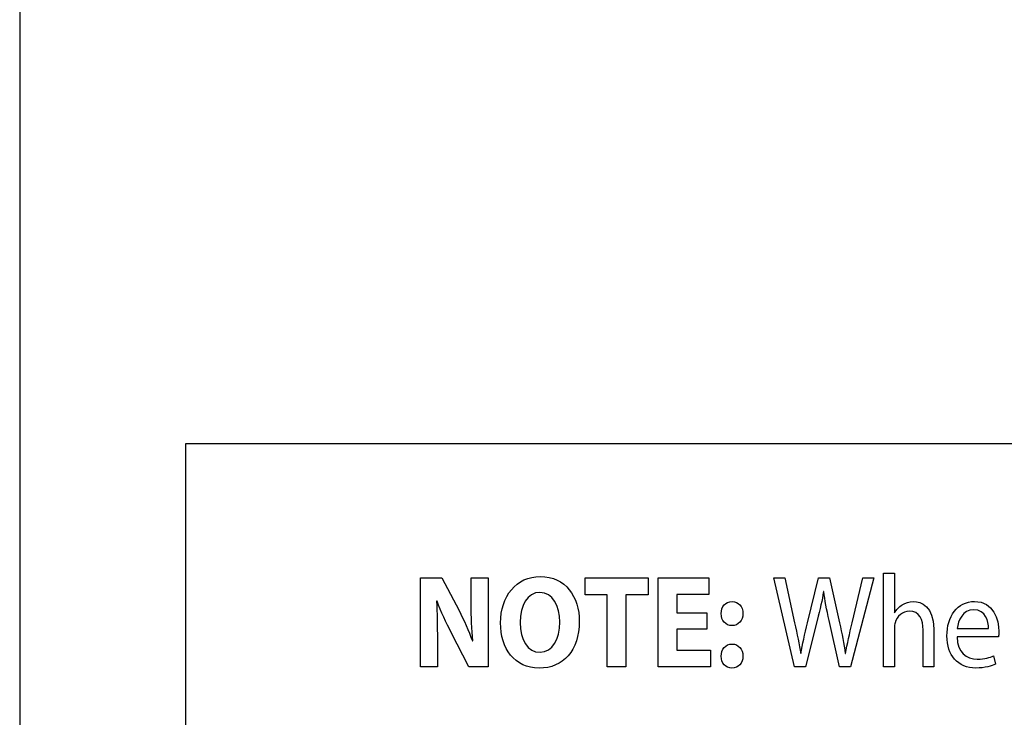
# Model space of a CAD drawing. Units: millimetres. Extents: x 3 to 883, y 3 to 593.
# Drawn here: x 3 to 103, y 74 to 145 of the extents above; entities that cross this region are included whole.
import ezdxf

# ---------------------------------------------------------------- set-up
doc = ezdxf.new("R2010")
doc.units = ezdxf.units.MM
doc.header["$LTSCALE"] = 0.2
doc.header["$MEASUREMENT"] = 0

msp = doc.modelspace()

# ---------------------------------------------------------------- linework, layer by layer
at = {"lineweight": -3}
for points, knots in [([(2.873, 592.875), (2.873, 592.875), (882.873, 592.875), (882.873, 592.875), (882.873, 592.875), (882.873, 592.875), (882.873, 2.875), (882.873, 2.875), (882.873, 2.875), (882.873, 2.875), (2.873, 2.875), (2.873, 2.875), (2.873, 2.875), (2.873, 2.875), (2.873, 592.875), (2.873, 592.875)], [0, 0, 0, 0, 0.25, 0.25, 0.25, 0.25, 0.5, 0.5, 0.5, 0.5, 0.75, 0.75, 0.75, 0.75, 1, 1, 1, 1]), ([(245.76, 17.875), (245.76, 17.875), (19.666, 17.875), (19.666, 17.875), (19.666, 17.875), (19.666, 17.875), (19.666, 101.994), (19.666, 101.994), (19.666, 101.994), (19.666, 101.994), (245.76, 101.994), (245.76, 101.994), (245.76, 101.994), (245.76, 101.994), (245.76, 17.875), (245.76, 17.875)], [0, 0, 0, 0, 0.25, 0.25, 0.25, 0.25, 0.5, 0.5, 0.5, 0.5, 0.75, 0.75, 0.75, 0.75, 1, 1, 1, 1]), ([(90.309, 79.434), (90.309, 79.434), (91.393, 79.434), (91.393, 79.434), (91.393, 79.434), (91.393, 79.434), (91.393, 83.332), (91.393, 83.332), (91.393, 83.332), (91.393, 83.559), (91.405, 83.733), (91.467, 83.893), (91.467, 83.893), (91.664, 84.534), (92.218, 85.068), (92.919, 85.068), (92.919, 85.068), (93.941, 85.068), (94.298, 84.187), (94.298, 83.146), (94.298, 83.146), (94.298, 83.146), (94.298, 79.434), (94.298, 79.434), (94.298, 79.434), (94.298, 79.434), (95.382, 79.434), (95.382, 79.434), (95.382, 79.434), (95.382, 79.434), (95.382, 83.279), (95.382, 83.279), (95.382, 83.279), (95.382, 85.508), (94.101, 86.043), (93.301, 86.043), (93.301, 86.043), (92.895, 86.043), (92.513, 85.909), (92.193, 85.709), (92.193, 85.709), (91.861, 85.508), (91.59, 85.215), (91.418, 84.881), (91.418, 84.881), (91.418, 84.881), (91.393, 84.881), (91.393, 84.881), (91.393, 84.881), (91.393, 84.881), (91.393, 88.913), (91.393, 88.913), (91.393, 88.913), (91.393, 88.913), (90.309, 88.913), (90.309, 88.913), (90.309, 88.913), (90.309, 88.913), (90.309, 79.434), (90.309, 79.434)], [0, 0, 0, 0, 0.066667, 0.066667, 0.066667, 0.066667, 0.133333, 0.133333, 0.133333, 0.133333, 0.2, 0.2, 0.2, 0.2, 0.266667, 0.266667, 0.266667, 0.266667, 0.333333, 0.333333, 0.333333, 0.333333, 0.4, 0.4, 0.4, 0.4, 0.466667, 0.466667, 0.466667, 0.466667, 0.533333, 0.533333, 0.533333, 0.533333, 0.6, 0.6, 0.6, 0.6, 0.666667, 0.666667, 0.666667, 0.666667, 0.733333, 0.733333, 0.733333, 0.733333, 0.8, 0.8, 0.8, 0.8, 0.866667, 0.866667, 0.866667, 0.866667, 0.933333, 0.933333, 0.933333, 0.933333, 1, 1, 1, 1]), ([(45.145, 79.434), (45.145, 79.434), (45.145, 82.144), (45.145, 82.144), (45.145, 82.144), (45.145, 83.613), (45.12, 84.881), (45.071, 86.069), (45.071, 86.069), (45.071, 86.069), (45.108, 86.082), (45.108, 86.082), (45.108, 86.082), (45.514, 85.028), (46.056, 83.866), (46.548, 82.905), (46.548, 82.905), (46.548, 82.905), (48.321, 79.434), (48.321, 79.434), (48.321, 79.434), (48.321, 79.434), (50.291, 79.434), (50.291, 79.434), (50.291, 79.434), (50.291, 79.434), (50.291, 88.432), (50.291, 88.432), (50.291, 88.432), (50.291, 88.432), (48.567, 88.432), (48.567, 88.432), (48.567, 88.432), (48.567, 88.432), (48.567, 85.802), (48.567, 85.802), (48.567, 85.802), (48.567, 84.454), (48.604, 83.239), (48.727, 82.051), (48.727, 82.051), (48.727, 82.051), (48.69, 82.051), (48.69, 82.051), (48.69, 82.051), (48.321, 83.065), (47.829, 84.187), (47.336, 85.134), (47.336, 85.134), (47.336, 85.134), (45.612, 88.432), (45.612, 88.432), (45.612, 88.432), (45.612, 88.432), (43.421, 88.432), (43.421, 88.432), (43.421, 88.432), (43.421, 88.432), (43.421, 79.434), (43.421, 79.434), (43.421, 79.434), (43.421, 79.434), (45.145, 79.434), (45.145, 79.434)], [0, 0, 0, 0, 0.0625, 0.0625, 0.0625, 0.0625, 0.125, 0.125, 0.125, 0.125, 0.1875, 0.1875, 0.1875, 0.1875, 0.25, 0.25, 0.25, 0.25, 0.3125, 0.3125, 0.3125, 0.3125, 0.375, 0.375, 0.375, 0.375, 0.4375, 0.4375, 0.4375, 0.4375, 0.5, 0.5, 0.5, 0.5, 0.5625, 0.5625, 0.5625, 0.5625, 0.625, 0.625, 0.625, 0.625, 0.6875, 0.6875, 0.6875, 0.6875, 0.75, 0.75, 0.75, 0.75, 0.8125, 0.8125, 0.8125, 0.8125, 0.875, 0.875, 0.875, 0.875, 0.9375, 0.9375, 0.9375, 0.9375, 1, 1, 1, 1]), ([(55.571, 88.579), (53.121, 88.579), (51.534, 86.563), (51.534, 83.866), (51.534, 83.866), (51.534, 81.303), (52.974, 79.288), (55.436, 79.288), (55.436, 79.288), (57.861, 79.288), (59.511, 81.076), (59.511, 84.027), (59.511, 84.027), (59.511, 86.51), (58.12, 88.579), (55.571, 88.579)], [0, 0, 0, 0, 0.25, 0.25, 0.25, 0.25, 0.5, 0.5, 0.5, 0.5, 0.75, 0.75, 0.75, 0.75, 1, 1, 1, 1]), ([(62.341, 79.434), (62.341, 79.434), (64.225, 79.434), (64.225, 79.434), (64.225, 79.434), (64.225, 79.434), (64.225, 86.723), (64.225, 86.723), (64.225, 86.723), (64.225, 86.723), (66.49, 86.723), (66.49, 86.723), (66.49, 86.723), (66.49, 86.723), (66.49, 88.432), (66.49, 88.432), (66.49, 88.432), (66.49, 88.432), (60.113, 88.432), (60.113, 88.432), (60.113, 88.432), (60.113, 88.432), (60.113, 86.723), (60.113, 86.723), (60.113, 86.723), (60.113, 86.723), (62.341, 86.723), (62.341, 86.723), (62.341, 86.723), (62.341, 86.723), (62.341, 79.434), (62.341, 79.434)], [0, 0, 0, 0, 0.125, 0.125, 0.125, 0.125, 0.25, 0.25, 0.25, 0.25, 0.375, 0.375, 0.375, 0.375, 0.5, 0.5, 0.5, 0.5, 0.625, 0.625, 0.625, 0.625, 0.75, 0.75, 0.75, 0.75, 0.875, 0.875, 0.875, 0.875, 1, 1, 1, 1]), ([(72.424, 84.894), (72.424, 84.894), (69.371, 84.894), (69.371, 84.894), (69.371, 84.894), (69.371, 84.894), (69.371, 86.763), (69.371, 86.763), (69.371, 86.763), (69.371, 86.763), (72.608, 86.763), (72.608, 86.763), (72.608, 86.763), (72.608, 86.763), (72.608, 88.432), (72.608, 88.432), (72.608, 88.432), (72.608, 88.432), (67.487, 88.432), (67.487, 88.432), (67.487, 88.432), (67.487, 88.432), (67.487, 79.434), (67.487, 79.434), (67.487, 79.434), (67.487, 79.434), (72.781, 79.434), (72.781, 79.434), (72.781, 79.434), (72.781, 79.434), (72.781, 81.103), (72.781, 81.103), (72.781, 81.103), (72.781, 81.103), (69.371, 81.103), (69.371, 81.103), (69.371, 81.103), (69.371, 81.103), (69.371, 83.239), (69.371, 83.239), (69.371, 83.239), (69.371, 83.239), (72.424, 83.239), (72.424, 83.239), (72.424, 83.239), (72.424, 83.239), (72.424, 84.894), (72.424, 84.894)], [0, 0, 0, 0, 0.083333, 0.083333, 0.083333, 0.083333, 0.166667, 0.166667, 0.166667, 0.166667, 0.25, 0.25, 0.25, 0.25, 0.333333, 0.333333, 0.333333, 0.333333, 0.416667, 0.416667, 0.416667, 0.416667, 0.5, 0.5, 0.5, 0.5, 0.583333, 0.583333, 0.583333, 0.583333, 0.666667, 0.666667, 0.666667, 0.666667, 0.75, 0.75, 0.75, 0.75, 0.833333, 0.833333, 0.833333, 0.833333, 0.916667, 0.916667, 0.916667, 0.916667, 1, 1, 1, 1]), ([(82.407, 79.434), (82.407, 79.434), (83.589, 84.12), (83.589, 84.12), (83.589, 84.12), (83.897, 85.282), (84.081, 86.162), (84.229, 87.057), (84.229, 87.057), (84.229, 87.057), (84.253, 87.057), (84.253, 87.057), (84.253, 87.057), (84.364, 86.149), (84.537, 85.268), (84.795, 84.12), (84.795, 84.12), (84.795, 84.12), (85.842, 79.434), (85.842, 79.434), (85.842, 79.434), (85.842, 79.434), (86.962, 79.434), (86.962, 79.434), (86.962, 79.434), (86.962, 79.434), (89.313, 88.432), (89.313, 88.432), (89.313, 88.432), (89.313, 88.432), (88.217, 88.432), (88.217, 88.432), (88.217, 88.432), (88.217, 88.432), (87.122, 83.893), (87.122, 83.893), (87.122, 83.893), (86.864, 82.772), (86.63, 81.77), (86.457, 80.783), (86.457, 80.783), (86.457, 80.783), (86.432, 80.783), (86.432, 80.783), (86.432, 80.783), (86.309, 81.731), (86.088, 82.798), (85.854, 83.866), (85.854, 83.866), (85.854, 83.866), (84.844, 88.432), (84.844, 88.432), (84.844, 88.432), (84.844, 88.432), (83.724, 88.432), (83.724, 88.432), (83.724, 88.432), (83.724, 88.432), (82.616, 83.893), (82.616, 83.893), (82.616, 83.893), (82.333, 82.732), (82.075, 81.664), (81.939, 80.769), (81.939, 80.769), (81.939, 80.769), (81.914, 80.769), (81.914, 80.769), (81.914, 80.769), (81.767, 81.637), (81.545, 82.759), (81.299, 83.88), (81.299, 83.88), (81.299, 83.88), (80.314, 88.432), (80.314, 88.432), (80.314, 88.432), (80.314, 88.432), (79.181, 88.432), (79.181, 88.432), (79.181, 88.432), (79.181, 88.432), (81.286, 79.434), (81.286, 79.434), (81.286, 79.434), (81.286, 79.434), (82.407, 79.434), (82.407, 79.434)], [0, 0, 0, 0, 0.045455, 0.045455, 0.045455, 0.045455, 0.090909, 0.090909, 0.090909, 0.090909, 0.136364, 0.136364, 0.136364, 0.136364, 0.181818, 0.181818, 0.181818, 0.181818, 0.227273, 0.227273, 0.227273, 0.227273, 0.272727, 0.272727, 0.272727, 0.272727, 0.318182, 0.318182, 0.318182, 0.318182, 0.363636, 0.363636, 0.363636, 0.363636, 0.409091, 0.409091, 0.409091, 0.409091, 0.454545, 0.454545, 0.454545, 0.454545, 0.5, 0.5, 0.5, 0.5, 0.545455, 0.545455, 0.545455, 0.545455, 0.590909, 0.590909, 0.590909, 0.590909, 0.636364, 0.636364, 0.636364, 0.636364, 0.681818, 0.681818, 0.681818, 0.681818, 0.727273, 0.727273, 0.727273, 0.727273, 0.772727, 0.772727, 0.772727, 0.772727, 0.818182, 0.818182, 0.818182, 0.818182, 0.863636, 0.863636, 0.863636, 0.863636, 0.909091, 0.909091, 0.909091, 0.909091, 0.954545, 0.954545, 0.954545, 0.954545, 1, 1, 1, 1]), ([(55.522, 86.964), (56.815, 86.964), (57.529, 85.575), (57.529, 83.96), (57.529, 83.96), (57.529, 82.211), (56.803, 80.903), (55.534, 80.903), (55.534, 80.903), (54.279, 80.903), (53.515, 82.144), (53.515, 83.906), (53.515, 83.906), (53.515, 85.655), (54.254, 86.964), (55.522, 86.964)], [0, 0, 0, 0, 0.25, 0.25, 0.25, 0.25, 0.5, 0.5, 0.5, 0.5, 0.75, 0.75, 0.75, 0.75, 1, 1, 1, 1]), ([(74.959, 83.6), (75.624, 83.6), (76.067, 84.12), (76.067, 84.814), (76.067, 84.814), (76.055, 85.549), (75.624, 86.043), (74.972, 86.043), (74.972, 86.043), (74.319, 86.043), (73.864, 85.535), (73.864, 84.814), (73.864, 84.814), (73.864, 84.12), (74.319, 83.6), (74.959, 83.6)], [0, 0, 0, 0, 0.25, 0.25, 0.25, 0.25, 0.5, 0.5, 0.5, 0.5, 0.75, 0.75, 0.75, 0.75, 1, 1, 1, 1]), ([(101.93, 82.451), (101.943, 82.572), (101.967, 82.759), (101.967, 82.999), (101.967, 82.999), (101.967, 84.187), (101.45, 86.043), (99.505, 86.043), (99.505, 86.043), (97.769, 86.043), (96.711, 84.507), (96.711, 82.558), (96.711, 82.558), (96.711, 80.609), (97.806, 79.301), (99.641, 79.301), (99.641, 79.301), (100.589, 79.301), (101.241, 79.514), (101.623, 79.701), (101.623, 79.701), (101.623, 79.701), (101.438, 80.542), (101.438, 80.542), (101.438, 80.542), (101.032, 80.355), (100.564, 80.209), (99.788, 80.209), (99.788, 80.209), (98.705, 80.209), (97.769, 80.863), (97.745, 82.451), (97.745, 82.451), (97.745, 82.451), (101.93, 82.451), (101.93, 82.451)], [0, 0, 0, 0, 0.111111, 0.111111, 0.111111, 0.111111, 0.222222, 0.222222, 0.222222, 0.222222, 0.333333, 0.333333, 0.333333, 0.333333, 0.444444, 0.444444, 0.444444, 0.444444, 0.555556, 0.555556, 0.555556, 0.555556, 0.666667, 0.666667, 0.666667, 0.666667, 0.777778, 0.777778, 0.777778, 0.777778, 0.888889, 0.888889, 0.888889, 0.888889, 1, 1, 1, 1]), ([(97.757, 83.292), (97.843, 84.107), (98.323, 85.201), (99.419, 85.201), (99.419, 85.201), (100.638, 85.201), (100.933, 84.04), (100.921, 83.292), (100.921, 83.292), (100.921, 83.292), (97.757, 83.292), (97.757, 83.292)], [0, 0, 0, 0, 0.333333, 0.333333, 0.333333, 0.333333, 0.666667, 0.666667, 0.666667, 0.666667, 1, 1, 1, 1]), ([(74.959, 79.288), (75.624, 79.288), (76.067, 79.808), (76.067, 80.502), (76.067, 80.502), (76.055, 81.223), (75.624, 81.731), (74.972, 81.731), (74.972, 81.731), (74.319, 81.731), (73.864, 81.21), (73.864, 80.502), (73.864, 80.502), (73.864, 79.808), (74.319, 79.288), (74.959, 79.288)], [0, 0, 0, 0, 0.25, 0.25, 0.25, 0.25, 0.5, 0.5, 0.5, 0.5, 0.75, 0.75, 0.75, 0.75, 1, 1, 1, 1])]:
    msp.add_open_spline(points, degree=3, knots=knots, dxfattribs=at)

doc.saveas('drawing.dxf')
